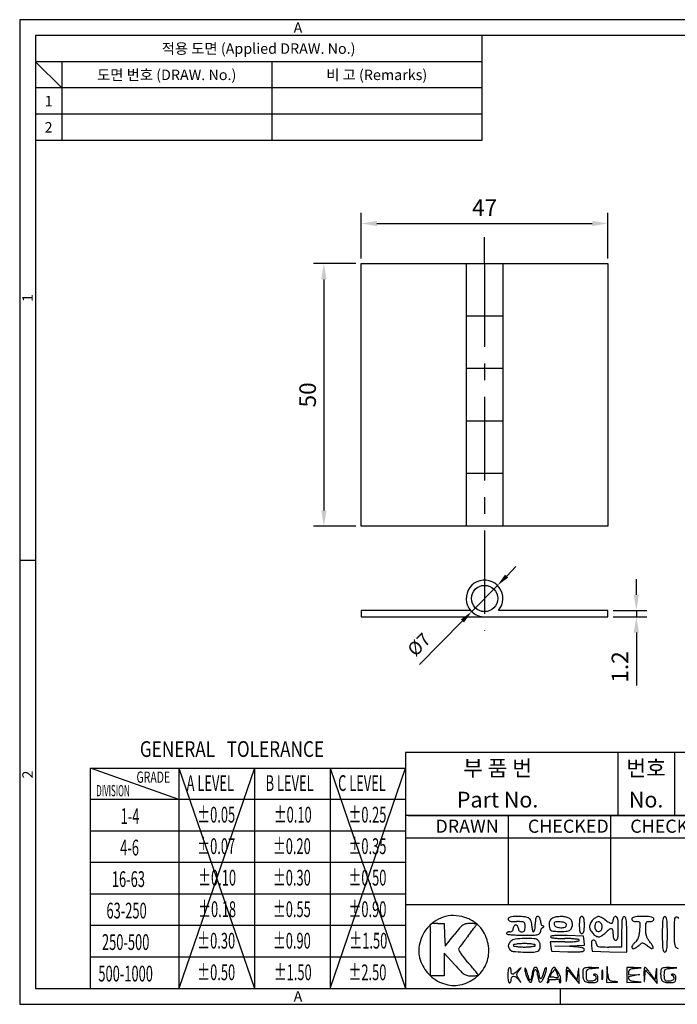
# Model space of a CAD drawing. Units: millimetres. Extents: x 0 to 254, y 0 to 188.
# Drawn here: x 0 to 125, y 0 to 188 of the extents above; entities that cross this region are included whole.
import ezdxf
from ezdxf.enums import TextEntityAlignment as Align

# ---------------------------------------------------------------- set-up
doc = ezdxf.new("R2010")
doc.units = ezdxf.units.MM
doc.header["$LTSCALE"] = 0.5
doc.linetypes.add('AUSGEZOGEN', pattern=[0])
doc.linetypes.add('CENTER', pattern=[50.8, 31.75, -6.35, 6.35, -6.35])
doc.styles.get("Standard").update_dxf_attribs({"font": 'BareunDotum1.ttf', "width": 0.8})
doc.styles.add('style1', font='gulim.ttc')
doc.styles.add('TXT', font='simplex.shx', dxfattribs={"bigfont": 'whgtxt.shx'})
doc.dimstyles.new('ISO-25', dxfattribs={"dimtxt": 2.5, "dimasz": 2.5, "dimexe": 1, "dimexo": 1, "dimgap": 0.8, "dimtad": 1, "dimdsep": 46, "dimtxsty": 'Standard', "dimcen": 2.5, "dimclrd": 6, "dimclre": 6, "dimazin": 2, "dimtfac": 1, "dimtmove": 0, "dimatfit": 3, "dimfxl": 1, "dimarcsym": 0})

# ---------------------------------------------------------------- blocks, each defined once
blk = doc.blocks.new('*D5')
at = {"color": 6, "lineweight": -2}
for p, q in [((65.04, 142.05), (65.04, 150.69)), ((112.04, 142.05), (112.04, 150.69)), ((68.04, 148.69), (109.04, 148.69))]:
    blk.add_line(p, q, dxfattribs=at)
at = {"color": 6}
for points in [[(68.04, 149.19), (68.04, 148.19), (65.04, 148.69)], [(109.04, 148.19), (109.04, 149.19), (112.04, 148.69)]]:
    blk.add_solid(points, dxfattribs=at)
at = {"layer": 'Defpoints', "color": 0}
for p in [(112.04, 148.69), (65.04, 141.05), (112.04, 141.05)]:
    blk.add_point(p, dxfattribs=at)
at = {"color": 7, "insert": (88.54, 151.31), "char_height": 3.15, "attachment_point": 5}
blk.add_mtext('47', dxfattribs=at)
blk = doc.blocks.new('*D6')
at = {"color": 6, "lineweight": -2}
for p, q in [((64.04, 141.05), (55.93, 141.05)), ((57.93, 138.05), (57.93, 94.05)), ((64.04, 91.05), (55.93, 91.05))]:
    blk.add_line(p, q, dxfattribs=at)
at = {"color": 6}
for points in [[(58.43, 138.05), (57.43, 138.05), (57.93, 141.05)], [(57.43, 94.05), (58.43, 94.05), (57.93, 91.05)]]:
    blk.add_solid(points, dxfattribs=at)
at = {"layer": 'Defpoints', "color": 0}
for p in [(65.04, 141.05), (57.93, 91.05), (65.04, 91.05)]:
    blk.add_point(p, dxfattribs=at)
at = {"color": 7, "insert": (55.25, 116.05), "char_height": 3.15, "attachment_point": 5, "rotation": 90}
blk.add_mtext('50', dxfattribs=at)
blk = doc.blocks.new('*D7')
at = {"color": 6, "lineweight": -2}
for p, q in [((117.44, 77.98), (117.44, 80.98)), ((113.04, 74.98), (119.44, 74.98)), ((113.04, 73.78), (119.44, 73.78)), ((117.44, 74.98), (117.44, 73.78)), ((117.44, 70.78), (117.44, 60.71))]:
    blk.add_line(p, q, dxfattribs=at)
at = {"color": 6}
for points in [[(116.94, 77.98), (117.94, 77.98), (117.44, 74.98)], [(117.94, 70.78), (116.94, 70.78), (117.44, 73.78)]]:
    blk.add_solid(points, dxfattribs=at)
at = {"layer": 'Defpoints', "color": 0}
for p in [(112.04, 74.98), (112.04, 73.78), (117.44, 73.78)]:
    blk.add_point(p, dxfattribs=at)
at = {"color": 7, "insert": (114.72, 64.24), "char_height": 3.15, "attachment_point": 5, "rotation": 90}
blk.add_mtext('1.2', dxfattribs=at)
blk = doc.blocks.new('*D9')
at = {"color": 6, "lineweight": -2}
for p, q in [((92.75, 81.55), (94.5, 83.34)), ((90.99, 79.77), (86.08, 74.78)), ((84.33, 73), (76.17, 64.72))]:
    blk.add_line(p, q, dxfattribs=at)
at = {"color": 6}
for points in [[(92.45, 81.85), (93.04, 81.26), (90.99, 79.77)], [(84.62, 72.71), (84.03, 73.3), (86.08, 74.78)]]:
    blk.add_solid(points, dxfattribs=at)
at = {"layer": 'Defpoints', "color": 0}
for p in [(90.99, 79.77), (86.08, 74.78)]:
    blk.add_point(p, dxfattribs=at)
at = {"color": 0, "insert": (76.27, 68.29), "char_height": 2.5, "attachment_point": 5, "rotation": 45.4473}
blk.add_mtext('%%c7', dxfattribs=at)

msp = doc.modelspace()

# ---------------------------------------------------------------- linework, layer by layer
at = {"color": 3}
for p, q in [((0, 187.5), (0, 0)), ((254.5, 187.5), (0, 187.5)), ((3, 184.5), (3, 3)), ((251.5, 184.5), (3, 184.5)), ((88, 184.5), (88, 164.5)), ((88, 179.5), (3, 179.5)), ((8, 174.5), (3, 179.5)), ((8, 179.5), (8, 164.5)), ((88, 174.5), (3, 174.5)), ((88, 164.5), (3, 164.5)), ((3, 84.5), (0, 84.5)), ((251.5, 47.975), (73.5, 47.975)), ((251.5, 35.975), (73.5, 35.975)), ((3, 3), (251.5, 3)), ((103, 0), (103, 3)), ((0, 0), (254.5, 0))]:
    msp.add_line(p, q, dxfattribs=at)
at = {"color": 5}
for p, q in [((48, 179.5), (48, 164.5)), ((88, 169.5), (3, 169.5)), ((251.5, 47.975), (73.5, 47.975)), ((113.9, 47.975), (113.9, 35.975)), ((124.7, 47.975), (124.7, 35.975)), ((30.3, 39), (13.5, 45)), ((44.7, 45), (30.3, 3)), ((30.3, 45), (44.7, 3)), ((44.7, 45), (44.7, 3)), ((59.1, 45), (59.1, 3)), ((59.1, 45), (73.5, 3)), ((59.1, 3), (73.5, 45)), ((93.005, 35.975), (93.005, 18.975)), ((112.505, 35.975), (112.505, 18.975)), ((73.5, 33), (13.5, 33)), ((73.505, 31.725), (151.505, 31.725)), ((73.5, 27), (13.5, 27)), ((73.5, 21), (13.5, 21)), ((73.5, 18.975), (251.5, 18.975)), ((73.5, 15), (13.5, 15)), ((73.5, 9), (13.5, 9))]:
    msp.add_line(p, q, dxfattribs=at)
at = {"color": 1, "linetype": 'CENTER'}
for q in [(88.537, 146.071), (88.537, 71.15)]:
    msp.add_line((88.537, 141.051), q, dxfattribs=at)
at = {"color": 7}
for p, q in [((65.037, 141.051), (112.037, 141.051)), ((65.037, 91.051), (65.037, 141.051)), ((85.037, 141.051), (85.037, 91.051)), ((92.037, 141.051), (92.037, 91.051)), ((112.037, 141.051), (112.037, 91.051)), ((92.037, 131.051), (85.037, 131.051)), ((92.037, 121.051), (85.037, 121.051)), ((92.037, 111.051), (85.037, 111.051)), ((92.037, 101.051), (85.037, 101.051)), ((112.037, 91.051), (65.037, 91.051)), ((85.899, 74.979), (65.037, 74.979)), ((65.037, 74.979), (65.037, 73.779)), ((65.037, 73.779), (88.537, 73.779)), ((88.537, 73.779), (112.037, 73.779)), ((112.037, 74.979), (91.175, 74.979)), ((112.037, 73.779), (112.037, 74.979))]:
    msp.add_line(p, q, dxfattribs=at)
at = {"color": 3, "linetype": 'AUSGEZOGEN'}
for p, q in [((73.5, 47.975), (73.5, 3)), ((13.5, 45), (73.5, 45)), ((13.5, 3), (13.5, 45)), ((30.3, 45), (30.3, 3)), ((73.5, 45), (73.5, 3)), ((73.5, 39), (13.5, 39)), ((73.5, 39), (13.5, 39)), ((74, 35.975), (251.5, 35.975))]:
    msp.add_line(p, q, dxfattribs=at)
at = {"linetype": 'ByBlock'}
for p, q in [((78.142, 14.928), (78.186, 15.202)), ((78.549, 15.394), (78.186, 15.202)), ((97.636, 5.976), (97.877, 6.639)), ((97.805, 5.879), (98.033, 6.501)), ((98.316, 6.642), (98.545, 6.108)), ((98.509, 6.927), (98.748, 6.258)), ((98.798, 6.045), (98.977, 4.964)), ((100.649, 4.873), (101.085, 5.927)), ((101.042, 5.167), (101.219, 5.821)), ((115.932, 5.588), (118.12, 5.699)), ((118.12, 5.699), (115.941, 5.263)), ((97.388, 4.682), (97.573, 5.561)), ((97.504, 4.31), (97.697, 5.232)), ((98.633, 5.538), (98.838, 4.613)), ((100.649, 4.873), (100.487, 4.1)), ((100.487, 4.1), (100.513, 4.225)), ((100.487, 4.1), (100.751, 4.2)), ((100.751, 4.2), (100.886, 4.732)), ((102.572, 5.336), (102.585, 5.27)), ((102.663, 4.856), (102.809, 4.088)), ((102.809, 4.088), (103.049, 4.148)), ((103.087, 4.396), (103.027, 4.97)), ((103.049, 4.148), (103.087, 4.396))]:
    msp.add_line(p, q, dxfattribs=at)
for p, q in [((79.618, 15.405), (80.812, 15.395)), ((80.812, 15.395), (80.908, 13.229)), ((80.908, 13.229), (81.003, 11.064)), ((81.003, 11.064), (82.724, 13.229)), ((114.642, 13.812), (114.642, 10.91)), ((115.61, 9.92), (115.61, 13.317)), ((103.816, 11.877), (101.053, 11.877)), ((101.053, 11.877), (101.155, 10.99)), ((107.385, 13.006), (104.24, 13.098)), ((107.487, 12.119), (107.385, 13.006)), ((107.589, 11.232), (107.487, 12.119)), ((78.262, 5.396), (78.262, 10.253)), ((80.854, 9.751), (80.848, 7.574)), ((82.811, 7.574), (80.854, 9.751)), ((101.155, 10.99), (101.257, 10.103)), ((101.257, 10.103), (104.402, 10.011)), ((101.902, 11.1), (104.746, 11.166)), ((104.724, 10.992), (101.902, 11.1)), ((104.746, 11.166), (107.589, 11.232)), ((108.897, 11.152), (108.998, 10.103)), ((108.998, 10.103), (112.304, 10.011)), ((114.642, 10.91), (112.223, 10.91)), ((112.304, 10.011), (115.61, 9.92)), ((80.848, 7.574), (80.842, 5.396)), ((97.805, 5.879), (97.805, 5.879)), ((97.896, 6.583), (97.896, 6.583)), ((98.545, 6.108), (98.545, 6.108)), ((98.798, 6.045), (98.798, 6.045)), ((101.116, 5.826), (101.116, 5.826)), ((104.238, 5.253), (104.368, 6.53)), ((104.368, 6.53), (105.461, 5.253)), ((106.095, 4.659), (105.289, 5.847)), ((106.291, 5.93), (106.095, 4.659)), ((110.288, 6.931), (108.971, 6.985)), ((109.078, 6.804), (110.288, 6.931)), ((111.796, 5.669), (111.739, 4.137)), ((111.852, 7.201), (111.796, 5.669)), ((111.974, 5.849), (111.852, 7.201)), ((116.98, 6.985), (115.61, 7.039)), ((115.61, 7.039), (115.61, 5.588)), ((118.351, 6.931), (116.98, 6.985)), ((117.142, 6.804), (118.351, 6.931)), ((119.074, 5.253), (119.205, 6.53)), ((119.205, 6.53), (120.298, 5.253)), ((120.931, 4.659), (120.125, 5.847)), ((121.128, 5.93), (120.931, 4.659)), ((125.124, 6.931), (123.807, 6.985)), ((123.915, 6.804), (125.124, 6.931)), ((79.552, 5.396), (78.262, 5.396)), ((80.842, 5.396), (79.552, 5.396)), ((97.548, 4.451), (97.548, 4.451)), ((97.548, 4.451), (97.548, 4.451)), ((97.697, 5.232), (97.697, 5.232)), ((100.886, 4.732), (100.886, 4.732)), ((105.461, 5.253), (106.555, 3.975)), ((106.555, 3.975), (106.521, 5.588)), ((111.739, 4.137), (112.949, 4.188)), ((115.61, 5.588), (115.61, 4.137)), ((115.61, 4.137), (116.98, 4.191)), ((116.98, 4.191), (118.351, 4.245)), ((118.351, 4.245), (117.142, 4.372)), ((120.298, 5.253), (121.391, 3.975)), ((121.391, 3.975), (121.357, 5.588))]:
    msp.add_line(p, q)
msp.add_lwpolyline([(92.958, 5.53, 0.020945), (92.981, 4.973, 0.033738), (93.052, 4.505, 0.036969), (93.155, 4.164, 0.31052), (93.28, 4.078, 0.191087), (93.403, 4.127, 0.088204), (93.508, 4.268, 0.068025), (93.579, 4.477, 0.048028), (93.603, 4.723, -0.144702), (93.736, 5.176, -0.269248), (94.066, 5.343, -0.158054), (94.541, 5.159, -0.060364), (95.039, 4.643, 0.000584), (95.414, 4.148, 0.690921), (95.431, 4.153, 0.151445), (95.42, 4.202, 0.000367), (95.053, 4.831, -0.019436), (94.753, 5.396, -0.121585), (94.685, 5.714, -0.139114), (94.779, 6.005, -0.028275), (95.107, 6.444, 0.000935), (95.505, 6.918, 0.677092), (95.493, 6.939, 0.152425), (95.437, 6.914, 0.000531), (94.87, 6.417, -0.015287), (94.196, 5.859, -0.150333), (93.855, 5.731, -0.357887), (93.664, 5.868, -0.064995), (93.603, 6.336, 0.048028), (93.579, 6.583, 0.068025), (93.508, 6.792, 0.088204), (93.403, 6.932, 0.191087), (93.28, 6.981, 0.31052), (93.155, 6.895, 0.036969), (93.052, 6.555, 0.033738), (92.981, 6.086, 0.020945)], format="xyb", close=True)
at = {"color": 7}
msp.add_circle((88.537, 77.279), 2.5, dxfattribs=at)
msp.add_arc((88.537, 77.279), 3.5, 318.91767, 270, dxfattribs=at)
for centre, radius, start, end in [((82.485, 11.565), 5.339, 88.77152, 110.28523), ((82.438, 9.378), 7.527, 72.13896, 88.77154), ((82.623, 10.243), 6.588, 124.0017, 139.83365), ((79.233, -0.045), 15.454, 88.57376, 92.53722), ((83.399, 9.091), 7.977, 110.28519, 124.00167), ((86.368, 12.321), 3.392, 125.97497, 139.6154), ((85.237, 13.879), 1.466, 101.94256, 125.97492), ((82.439, 9.381), 7.524, 55.50313, 72.1389), ((85.708, 11.654), 3.741, 90.00005, 101.94251), ((85.708, 7.105), 8.29, 86.65327, 90.00002), ((85.942, 11.106), 4.282, 81.16706, 86.65335), ((36.711, 50.133), 61.249, 324.39945, 325.07439), ((86.013, 11.564), 3.818, 76.42159, 81.16707), ((83.681, 11.189), 5.33, 33.96296, 55.50302), ((86.891, 15.199), 0.0793, 0.00006, 76.42154), ((86.741, 15.199), 0.229, 325.07453, 0.00004), ((93.339, 16.231), 0.307, 130.83792, 180.00001), ((93.353, 16.231), 0.321, 179.99994, 225.30489), ((93.558, 16.438), 0.611, 225.30494, 253.30074), ((93.602, 15.927), 0.709, 104.50009, 130.83791), ((93.966, 17.799), 2.032, 253.30075, 266.77607), ((94.078, 14.09), 2.607, 92.56044, 104.50015), ((94.645, 29.859), 14.111, 266.77604, 269.99998), ((94.903, -4.37), 21.086, 89.99995, 92.5605), ((94.556, 14.604), 0.518, 119.80221, 143.13008), ((94.484, 14.729), 0.374, 90.00003, 119.80233), ((94.484, 14.729), 0.374, 60.19767, 89.99997), ((94.645, -10.8), 26.548, 87.772, 90.00004), ((94.412, 14.604), 0.518, 36.86992, 60.19779), ((94.903, 4.416), 12.3, 83.57972, 89.99998), ((95.647, 14.96), 0.769, 59.03621, 87.77206), ((95.859, 15.312), 0.358, 8.86494, 59.03625), ((92.45, 14.78), 3.808, 359.99998, 8.86494), ((96.095, 15.011), 1.638, 55.19605, 83.57967), ((96.463, 15.539), 0.994, 15.66739, 55.19601), ((94.101, 14.877), 3.447, 359.99995, 15.66744), ((91.544, 15.264), 6.649, 355.20042, 359.99996), ((108.718, 15.264), 10.525, 176.18031, 179.99998), ((99.926, 15.851), 1.714, 161.56511, 176.18021), ((98.832, 16.215), 0.561, 132.73103, 161.56501), ((98.677, 16.384), 0.331, 89.99999, 132.73117), ((98.677, 16.337), 0.378, 58.39554, 89.99993), ((98.625, 16.254), 0.476, 31.82748, 58.39551), ((98.389, 16.107), 0.754, 11.51583, 31.82746), ((97.549, 15.936), 1.611, 0.00002, 11.51593), ((100.805, 15.936), 1.645, 180.00005, 190.93959), ((100.67, 15.91), 1.507, 190.93961, 202.61989), ((100.367, 15.784), 1.179, 202.61986, 215.64131), ((99.731, 15.328), 0.397, 215.64128, 244.98311), ((103.347, 15.212), 2.538, 176.49459, 186.49231), ((102.259, 15.279), 1.447, 161.26881, 176.49461), ((101.988, 15.371), 1.161, 144.03558, 161.26877), ((101.944, 15.403), 1.107, 126.17487, 144.03553), ((102.299, 14.918), 1.708, 101.83802, 126.17499), ((102.559, 15.351), 0.774, 168.73944, 190.90064), ((102.378, 15.316), 0.59, 190.90073, 248.92681), ((102.02, 15.458), 0.225, 113.28006, 168.73945), ((102.223, 14.985), 0.74, 88.52215, 113.28007), ((103.046, 11.353), 5.349, 91.44644, 101.83804), ((101.93, 3.62), 12.109, 85.29827, 88.5222), ((103.05, 11.185), 5.518, 81.10653, 91.44644), ((102.46, 10.063), 5.644, 79.62697, 85.29832), ((103.2, 14.107), 1.533, 64.67248, 79.62696), ((103.57, 14.888), 0.669, 40.4181, 64.67257), ((103.734, 15.103), 0.426, 287.92654, 359.99998), ((103.532, 14.265), 2.4, 61.84499, 81.10658), ((103.822, 15.103), 0.338, 0.00001, 40.41797), ((104.182, 15.48), 1.023, 28.32964, 61.84505), ((103.68, 15.209), 1.593, 4.27368, 28.32961), ((103.624, 15.205), 1.65, 340.68631, 4.27362), ((120.69, 15.103), 14.111, 176.77604, 179.99998), ((120.69, 15.103), 14.111, 180.00002, 183.22396), ((108.63, 15.782), 2.032, 163.30075, 176.77607), ((107.269, 16.19), 0.611, 135.30494, 163.30074), ((107.063, 16.394), 0.321, 89.99994, 135.30489), ((107.063, 16.394), 0.321, 44.69511, 90.00006), ((106.856, 16.19), 0.611, 16.69926, 44.69506), ((105.495, 15.782), 2.032, 3.22393, 16.69925), ((93.435, 15.103), 14.111, 0.00002, 3.22396), ((93.435, 15.103), 14.111, 356.77604, 359.99998), ((109.473, 14.78), 0.959, 162.17006, 179.99997), ((110.933, 14.31), 2.493, 153.43491, 162.17012), ((111.197, 14.178), 2.788, 145.04121, 153.43495), ((110.711, 14.518), 2.195, 135.00006, 145.04125), ((111.3, 13.93), 3.027, 127.94013, 134.99994), ((111.246, 13.998), 2.94, 120.72421, 127.94018), ((110.978, 14.762), 1.468, 159.00642, 180.76523), ((110.254, 15.04), 0.692, 117.82147, 159.00643), ((110.985, 14.437), 2.43, 113.12196, 120.72416), ((110.188, 15.164), 0.552, 69.04591, 117.82146), ((110.244, 16.172), 0.543, 90.00006, 113.12195), ((110.244, 16.1), 0.616, 68.72847, 90), ((110.106, 14.949), 0.782, 29.90201, 69.04592), ((109.184, 13.375), 3.539, 62.89632, 68.72846), ((109.812, 14.78), 1.121, 0.00003, 29.90192), ((108.876, 12.774), 4.215, 57.21126, 62.89636), ((108.714, 12.522), 4.514, 51.81139, 57.21132), ((114.914, 20.405), 5.515, 231.81134, 236.17652), ((114.404, 19.643), 4.598, 236.17651, 241.17924), ((114.074, 19.043), 3.913, 241.17919, 246.12969), ((112.677, 15.887), 0.462, 246.12967, 269.99995), ((112.677, 15.633), 0.208, 269.9999, 310.24391), ((112.493, 15.851), 0.494, 310.24397, 331.35962), ((112.248, 15.985), 0.772, 331.35946, 347.94508), ((111.848, 16.07), 1.182, 347.94508, 359.99999), ((113.901, 16.07), 0.871, 163.4556, 179.99995), ((113.7, 16.13), 0.662, 143.13017, 163.45568), ((113.585, 16.216), 0.518, 119.80221, 143.13008), ((113.513, 16.342), 0.374, 90.00003, 119.80233), ((113.513, 16.423), 0.292, 35.70337, 89.99998), ((113.023, 16.071), 0.896, 12.09482, 35.70345), ((110.363, 15.501), 3.616, 1.93758, 12.09474), ((79.532, 14.458), 34.465, 359.99997, 1.93766), ((179.341, 13.812), 64.699, 178.63723, 179.99994), ((120.346, 15.216), 5.687, 170.53773, 178.63713), ((116.043, 15.933), 1.325, 151.21563, 170.53775), ((115.126, 16.437), 0.278, 90.00001, 151.21557), ((115.126, 16.442), 0.273, 24.63823, 90.00004), ((113.768, 15.819), 1.767, 8.10346, 24.63824), ((107.989, 14.996), 7.604, 1.1046, 8.10351), ((20.914, 13.317), 94.695, 359.99998, 1.10463), ((116.875, 16.231), 0.298, 127.74746, 179.99998), ((116.953, 16.231), 0.376, 180, 212.6421), ((117.032, 16.282), 0.469, 212.64206, 240.2761), ((117.19, 15.825), 0.812, 102.99464, 127.74758), ((117.205, 16.586), 0.819, 240.27605, 260.16217), ((117.721, 13.523), 3.174, 92.15889, 102.99461), ((117.425, 17.85), 2.103, 260.16212, 269.99995), ((117.425, 13.228), 2.52, 78.52181, 90), ((118.674, -11.748), 28.463, 90.00005, 92.15889), ((117.868, 15.413), 0.29, 22.31668, 78.52184), ((83.58, 17.393), 34.69, 354.5115, 356.29382), ((117.361, 15.205), 0.839, 356.29385, 22.31678), ((118.674, -11.748), 28.463, 87.84111, 89.99995), ((135.267, 14.321), 16.109, 176.9876, 180.00003), ((119.99, 15.125), 0.812, 150.52521, 176.98764), ((119.592, 15.35), 0.354, 103.2773, 150.5252), ((119.964, 13.775), 1.972, 90.00001, 103.2773), ((119.626, 13.523), 3.174, 77.00539, 87.84111), ((119.964, 17.544), 1.796, 269.99995, 280.80023), ((120.154, 16.545), 0.779, 280.80022, 300.96381), ((120.157, 15.825), 0.812, 52.25242, 77.00536), ((120.312, 16.282), 0.473, 300.96381, 327.99233), ((120.472, 16.231), 0.298, 0.00002, 52.25254), ((120.393, 16.231), 0.377, 327.99235, 0.00003), ((216.33, 13.329), 93.947, 178.89055, 180.00001), ((129.956, 15.001), 7.557, 171.86989, 178.89055), ((124.213, 15.822), 1.756, 155.27676, 171.8699), ((122.867, 16.442), 0.273, 90, 155.27675), ((122.867, 16.442), 0.273, 24.72325, 90), ((121.52, 15.822), 1.756, 8.1301, 24.72324), ((115.777, 15.001), 7.557, 1.10945, 8.13011), ((29.404, 13.329), 93.947, 359.99999, 1.10945), ((228.153, 13.466), 103.509, 178.55482, 179.72502), ((125.309, 16.06), 0.632, 134.99995, 178.55495), ((125.142, 16.228), 0.395, 75.3156, 135.00004), ((125.125, 16.165), 0.46, 21.99907, 75.31562), ((82.514, 10.334), 6.446, 139.83369, 155.85699), ((91.311, 15.292), 13.174, 181.58266, 187.02185), ((-149.878, 10.253), 228.14, 0.00002, 0.86106), ((121.938, -17.935), 50.089, 139.6153, 141.52481), ((42.669, 46.653), 54.387, 321.80282, 322.83231), ((61.281, 32.543), 31.031, 322.83232, 324.39945), ((81.987, 10.048), 7.373, 8.16918, 33.96291), ((92.89, 13.49), 0.18, 136.72766, 179.99992), ((92.849, 13.49), 0.139, 179.99997, 261.4361), ((93.123, 13.27), 0.501, 116.5651, 136.72779), ((95.145, 28.733), 15.554, 261.43605, 264.28946), ((93.263, 12.99), 0.814, 100.99883, 116.56503), ((93.355, 12.519), 1.294, 90, 100.99876), ((93.355, 14.802), 0.99, 270.00002, 286.53069), ((95.108, 28.368), 15.187, 264.28941, 268.15399), ((93.5, 14.312), 0.478, 286.53069, 315.00006), ((93.5, 14.312), 0.478, 314.99994, 343.46931), ((93.01, 14.458), 0.99, 343.46931, 359.99998), ((94.872, 14.458), 0.871, 163.4556, 179.99995), ((94.671, 14.517), 0.662, 143.13017, 163.45568), ((95.935, 54.033), 40.865, 268.15398, 270.00001), ((94.297, 14.517), 0.662, 16.54432, 36.86983), ((94.096, 14.458), 0.871, 0.00005, 16.5444), ((95.957, 14.458), 0.99, 180.00002, 196.53069), ((95.467, 14.312), 0.478, 196.53069, 225.00006), ((95.467, 14.312), 0.478, 224.99994, 253.46931), ((95.613, 14.802), 0.99, 253.46931, 269.99998), ((95.613, 14.8), 0.988, 269.99996, 288.57071), ((95.806, 14.226), 0.382, 288.57074, 326.30994), ((95.935, 134.167), 121, 269.99995, 270.92012), ((95.581, 14.376), 0.652, 326.30993, 352.96547), ((92.305, 14.78), 3.953, 352.96557, 359.99997), ((101.11, 14.877), 3.562, 180.00007, 186.57444), ((99.518, 14.693), 1.959, 186.57447, 196.85834), ((98.761, 14.464), 1.168, 196.85843, 209.73253), ((97.87, 13.956), 0.143, 209.73262, 270), ((97.87, 13.947), 0.134, 269.99988, 339.00234), ((97.806, 17.717), 4.535, 270.92009, 280.85011), ((95.749, 14.761), 2.406, 339.00239, 347.47121), ((94.664, 15.002), 3.518, 347.47119, 355.20043), ((98.526, 13.958), 0.707, 280.8501, 314.32288), ((98.694, 13.786), 0.466, 314.32282, 0.00004), ((100.221, 13.786), 1.06, 166.3362, 179.99993), ((100.303, 13.766), 1.144, 153.43491, 166.33619), ((100.153, 13.84), 0.977, 139.54946, 153.43493), ((99.757, 14.178), 0.456, 115.01699, 139.5495), ((98.755, 13.235), 1.912, 58.30876, 64.98321), ((98.755, 16.325), 1.912, 295.01679, 301.69124), ((99.709, 14.78), 0.0968, 0.00003, 58.30871), ((99.709, 14.78), 0.0968, 301.69129, 359.99997), ((103.746, 15.258), 2.938, 186.49233, 197.64748), ((101.404, 14.513), 0.481, 197.64748, 240.12189), ((101.696, 15.02), 1.066, 240.12191, 264.27576), ((104.081, 38.82), 24.986, 264.27569, 266.72488), ((103.152, 17.326), 2.744, 248.92683, 267.53287), ((103.159, 22.702), 8.841, 266.72487, 271.34023), ((103.136, 16.95), 2.368, 267.53285, 287.92657), ((103.221, 20.057), 6.196, 271.3402, 277.36473), ((103.401, 18.665), 4.791, 277.36468, 283.77371), ((104.37, 14.713), 0.722, 283.77357, 309.69017), ((104.099, 15.038), 1.146, 309.69013, 340.68629), ((108.63, 14.423), 2.032, 183.22393, 196.69925), ((107.269, 14.015), 0.611, 196.69926, 224.69506), ((107.063, 13.811), 0.321, 224.69511, 270.00006), ((107.063, 13.811), 0.321, 269.99994, 315.30489), ((106.856, 14.015), 0.611, 315.30494, 343.30074), ((105.495, 14.423), 2.032, 343.30075, 356.77607), ((109.749, 14.78), 1.235, 179.99999, 209.06425), ((111.634, 15.827), 3.391, 209.06416, 222.74547), ((111.572, 15.771), 3.308, 222.74545, 236.5318), ((110.584, 14.756), 1.074, 180.76528, 208.26334), ((110.308, 14.608), 0.761, 208.26335, 242.07794), ((110.248, 14.495), 0.632, 242.07796, 280.90064), ((110.251, 14.478), 0.615, 280.90071, 305.0362), ((110.228, 14.511), 0.655, 305.03607, 328.04385), ((110.046, 14.624), 0.87, 328.0439, 347.58218), ((108.9, 16.305), 3.789, 301.71511, 308.57275), ((109.339, 14.78), 1.594, 347.5822, 0.00001), ((108.687, 16.572), 4.131, 308.57266, 315.00002), ((118.632, 6.627), 9.934, 129.36714, 135.00001), ((112.625, 13.948), 0.464, 77.22125, 129.36718), ((112.658, 14.095), 0.314, 8.64609, 77.22125), ((107.621, 13.329), 5.409, 0.00006, 8.64602), ((118.109, 13.329), 5.08, 179.99995, 185.84538), ((110.363, 13.414), 3.616, 347.90526, 358.06242), ((79.532, 14.458), 34.465, 358.06234, 0.00003), ((114.524, 13.92), 3.534, 339.18361, 349.47526), ((108.949, 14.955), 9.204, 349.47523, 354.51141), ((125.119, 14.321), 5.962, 180.00001, 187.08844), ((122.099, 13.945), 2.918, 187.08844, 199.18608), ((216.33, 13.329), 93.947, 179.99999, 181.10945), ((29.404, 13.329), 93.947, 358.89055, 0.00001), ((185.175, 13.672), 60.53, 179.72497, 181.65189), ((83.32, 9.973), 7.329, 155.857, 170.41047), ((148.567, -36.842), 80.468, 143.07425, 143.62268), ((143.109, -32.74), 73.64, 142.359, 143.07428), ((166.353, -50.667), 102.994, 141.80281, 142.35903), ((94.012, 11.074), 0.96, 148.90364, 175.93668), ((95.192, 10.363), 2.338, 134.99994, 148.90367), ((94.496, 11.059), 1.353, 96.83409, 135.00002), ((94.133, 11.232), 0.133, 103.79122, 180.00001), ((95.492, 5.698), 5.832, 98.74616, 103.79127), ((96.603, -6.525), 19.062, 91.31115, 96.83408), ((95.665, 4.571), 6.971, 93.17783, 98.74611), ((96.097, -3.203), 14.758, 89.99996, 93.17784), ((96.097, -3.203), 14.758, 86.82216, 90.00004), ((96.612, -6.9), 19.438, 85.89886, 91.31116), ((96.528, 4.571), 6.971, 81.25389, 86.82217), ((96.701, 5.698), 5.832, 76.20873, 81.25384), ((97.915, 11.277), 1.214, 44.99999, 85.8989), ((98.06, 11.232), 0.133, 359.99999, 76.20878), ((97.931, 11.292), 1.192, 17.21527, 44.99995), ((97.387, 11.124), 1.761, 356.4723, 17.21522), ((101.243, 12.857), 0.147, 98.44842, 179.99996), ((101.242, 12.857), 0.146, 180.00003, 258.68405), ((102.843, 20.856), 8.305, 258.68412, 263.04953), ((102.668, 3.261), 9.848, 94.39875, 98.44845), ((103.096, 22.936), 10.399, 263.04948, 267.82932), ((102.899, 0.255), 12.863, 90.03556, 94.39868), ((103.837, 42.485), 29.962, 267.82926, 270.00002), ((102.919, -31.906), 45.024, 88.31855, 90.03555), ((103.816, 40.423), 28.546, 270.00005, 272.23291), ((103.837, -15.507), 28.03, 87.74532, 89.99995), ((104.483, 23.313), 11.423, 272.23289, 276.65833), ((104.497, 1.248), 11.262, 83.2901, 87.74532), ((104.563, 22.624), 10.729, 276.6583, 280.21493), ((104.582, 1.969), 10.535, 79.69529, 83.29019), ((106.442, 12.2), 0.137, 0.00001, 79.69524), ((106.442, 12.2), 0.137, 280.21509, 0.00005), ((109.733, 11.659), 0.861, 158.96251, 180.00953), ((114.164, 11.659), 5.291, 180.00959, 185.50733), ((109.246, 11.846), 0.339, 121.0059, 158.96251), ((109.3, 11.756), 0.444, 90.00002, 121.00586), ((109.3, 11.772), 0.428, 62.51148, 90.00004), ((109.267, 11.709), 0.499, 38.01394, 62.51156), ((109.168, 11.631), 0.625, 16.47373, 38.01403), ((110.303, 13.85), 1.005, 236.53189, 269.99996), ((108.91, 11.555), 0.894, 0.00005, 16.47372), ((110.421, 11.555), 0.617, 180.00003, 214.17173), ((110.303, 13.437), 0.592, 269.99994, 294.53268), ((109.258, 15.724), 3.106, 294.53263, 301.71517), ((114.223, 12.931), 1.173, 185.8453, 203.19858), ((113.593, 12.661), 0.488, 203.19859, 232.68018), ((113.513, 12.556), 0.356, 232.68017, 269.99996), ((113.513, 12.492), 0.292, 270.00002, 324.29663), ((113.023, 12.845), 0.896, 324.29655, 347.90518), ((117.796, 10.627), 1.247, 140.31225, 162.38036), ((119.184, 9.475), 3.051, 128.99883, 140.3122), ((116.25, 13.098), 1.611, 308.99887, 326.07367), ((115.685, 13.478), 2.292, 326.07364, 339.18373), ((122.04, 6.077), 6.582, 123.74736, 128.99886), ((118.649, 11.154), 0.477, 87.98971, 123.74744), ((118.645, 11.048), 0.582, 57.07897, 87.98963), ((112.772, 1.977), 11.389, 53.52328, 57.079), ((121.929, 13.886), 2.738, 199.18609, 211.74534), ((123.627, 14.937), 4.735, 211.74536, 220.07868), ((112.45, 5.532), 9.873, 34.24366, 40.07877), ((129.956, 11.656), 7.557, 181.10945, 188.13011), ((115.777, 11.656), 7.557, 351.86989, 358.89055), ((127.188, 12), 2.518, 181.6519, 200.9936), ((81.875, 10.217), 5.864, 170.41055, 201.17582), ((83.874, 10.476), 0.303, 149.80259, 206.84701), ((89.086, 13.114), 6.144, 206.84707, 213.24924), ((86.061, 9.203), 2.833, 143.62266, 149.80246), ((91.895, 14.956), 9.503, 213.24928, 219.02393), ((82.924, 10.183), 6.427, 339.57933, 8.16921), ((93.866, 11.085), 0.813, 175.93667, 205.86942), ((94.466, 11.375), 1.479, 205.86943, 224.99994), ((94.073, 10.983), 0.924, 225.00006, 265.18674), ((97.263, 48.868), 38.943, 265.1868, 267.90593), ((94.133, 11.232), 0.133, 179.99999, 256.20878), ((95.492, 16.767), 5.832, 256.20873, 261.25384), ((95.665, 17.893), 6.971, 261.25389, 266.82217), ((96.097, 25.668), 14.758, 266.82216, 270.00004), ((96.881, 38.426), 28.495, 267.90595, 271.58632), ((96.097, 25.668), 14.758, 269.99996, 273.17784), ((96.528, 17.893), 6.971, 273.17783, 278.74611), ((96.701, 16.767), 5.832, 278.74616, 283.79127), ((97.588, 12.906), 2.965, 271.58635, 290.99358), ((98.06, 11.232), 0.133, 283.79122, 0.00001), ((98.421, 10.735), 0.639, 290.99367, 333.65271), ((97.67, 11.107), 1.478, 333.65277, 356.47222), ((106.896, 94.979), 85.004, 268.3185, 269.46785), ((102.645, -43.584), 54.616, 86.28557, 87.81856), ((106.166, 16.387), 6.409, 269.46782, 277.08055), ((105.817, 5.264), 5.665, 78.18362, 86.28553), ((106.787, 11.389), 1.373, 277.08058, 296.31122), ((106.675, 9.366), 1.474, 60.37237, 78.1836), ((107.275, 10.402), 0.271, 296.31129, 359.99999), ((107.264, 10.402), 0.283, 0.00006, 60.37235), ((110.312, 11.481), 0.485, 214.17172, 255.06863), ((110.842, 13.468), 2.541, 255.06861, 268.64578), ((112.223, 71.891), 60.981, 268.64582, 270.00004), ((116.948, 10.896), 0.357, 162.38045, 209.95125), ((116.864, 10.848), 0.261, 209.95128, 269.99999), ((116.864, 10.944), 0.357, 269.99993, 295.80023), ((115.358, 14.06), 3.818, 295.80026, 300.3375), ((115.063, 14.564), 4.401, 300.33754, 305.05644), ((114.378, 15.54), 5.594, 305.05654, 308.99879), ((123.97, 17.123), 7.447, 233.52327, 240.62888), ((120.428, 10.829), 0.225, 240.6288, 328.5389), ((120.325, 10.893), 0.346, 328.53889, 34.2437), ((124.213, 10.835), 1.756, 188.1301, 204.72324), ((122.867, 10.216), 0.273, 204.72325, 270), ((122.867, 10.216), 0.273, 270, 335.27675), ((121.52, 10.835), 1.756, 335.27676, 351.8699), ((125.487, 11.347), 0.697, 200.99367, 262.68911), ((83.06, 10.677), 7.135, 201.1759, 227.73534), ((122.265, 43.041), 53.053, 221.95468, 223.8266), ((106.784, 27.023), 28.669, 219.02398, 221.5591), ((34.035, -37.474), 68.555, 40.60371, 41.55917), ((82.935, 10.178), 6.414, 310.95721, 339.57935), ((86.977, 9.17), 4.14, 223.82664, 235.92976), ((85.643, 7.197), 1.757, 235.92979, 257.2947), ((57.001, -17.787), 38.305, 39.12648, 40.60378), ((20.216, -47.71), 85.724, 38.56222, 39.12647), ((87.08, 5.595), 0.212, 0.00005, 38.56216), ((97.272, 6.699), 1.075, 173.12532, 185.98205), ((99.408, 6.923), 3.223, 185.982, 193.1492), ((96.254, 6.822), 0.0496, 58.28259, 173.12526), ((105.141, 8.263), 9.11, 193.14912, 196.45004), ((96.112, 6.592), 0.32, 26.08705, 58.28259), ((93.136, 5.135), 3.634, 20.65732, 26.08703), ((101.748, 7.261), 5.572, 196.44999, 205.50443), ((92.512, 4.9), 4.301, 15.08411, 20.6572), ((91.073, 4.512), 5.791, 10.62521, 15.08409), ((99.544, 5.642), 1.972, 175.83122, 182.3589), ((98.094, 5.748), 0.518, 158.19031, 175.83114), ((97.71, 5.901), 0.105, 134.67185, 158.19038), ((97.172, 5.695), 0.659, 2.35867, 16.17174), ((96.997, 5.688), 0.835, 349.96051, 2.35866), ((98.229, 6.698), 0.358, 158.67166, 179.99999), ((98.143, 6.698), 0.272, 180.00007, 192.43826), ((98.215, 6.703), 0.343, 136.64179, 158.67153), ((98.203, 6.715), 0.327, 113.98835, 136.64169), ((98.033, 6.668), 0.167, 270, 282.83169), ((98.193, 6.737), 0.303, 90.00003, 113.98841), ((97.98, 6.901), 0.406, 282.83159, 301.71741), ((98.193, 6.303), 0.736, 80.34171, 89.99996), ((97.52, 7.644), 1.28, 301.71754, 308.47763), ((98.242, 6.593), 0.443, 66.2033, 80.34175), ((98.315, 6.758), 0.262, 47.64822, 66.20326), ((98.442, 6.897), 0.0736, 15.50549, 47.64827), ((100.512, 5.965), 1.972, 175.83122, 182.35865), ((101.734, 6.015), 3.196, 182.35875, 186.68842), ((98.718, 5.661), 0.159, 186.68836, 225.00004), ((98.536, 6.133), 0.246, 16.17162, 30.58579), ((98.139, 6.018), 0.659, 2.35867, 16.17174), ((97.35, 6.213), 2.395, 338.22931, 346.54775), ((110.863, 2.98), 11.499, 164.67564, 166.54779), ((109.532, 3.345), 10.119, 162.61517, 164.6757), ((108.603, 3.636), 9.145, 160.66897, 162.61514), ((100.883, 6.344), 0.965, 150.50494, 160.66896), ((91.118, 8.661), 9.423, 340.90368, 345.66175), ((100.287, 6.681), 0.28, 104.94456, 150.50505), ((100.237, 6.87), 0.0839, 359.02371, 104.94447), ((97.972, 6.909), 2.349, 345.66177, 359.0238), ((101.265, 5.927), 0.18, 161.30767, 180), ((114.76, 1.361), 14.426, 159.00635, 161.30773), ((95.479, 10.613), 7.478, 320.14194, 323.82506), ((102.433, 6.091), 1.222, 148.80463, 159.00639), ((102.249, 6.202), 1.008, 137.0139, 148.80459), ((102.058, 6.38), 0.747, 123.52792, 137.01397), ((104.402, 4.089), 3.576, 137.24523, 143.8251), ((101.767, 6.82), 0.22, 90.00003, 123.52799), ((101.767, 6.757), 0.282, 34.46502, 90.00001), ((101.882, 6.419), 0.144, 69.89226, 137.24518), ((101.839, 6.301), 0.269, 27.25669, 69.89226), ((86.65, -3.619), 18.618, 31.69841, 34.46497), ((91.336, 0.89), 12.083, 24.49544, 27.25673), ((91.056, 0.763), 12.391, 21.65785, 24.49545), ((90.92, -0.982), 13.599, 27.96804, 31.69835), ((113.953, 5.858), 9.907, 178.63011, 182.02681), ((109.097, 5.974), 5.05, 173.00585, 178.63002), ((108.414, 6.058), 4.361, 168.01733, 173.00586), ((104.24, 6.944), 0.0935, 89.47805, 168.01735), ((104.239, 6.848), 0.189, 44.70982, 89.47799), ((99.463, 2.121), 6.908, 41.36753, 44.7097), ((99.62, 2.259), 6.7, 37.12151, 41.36756), ((96.309, -0.247), 10.852, 34.16286, 37.12145), ((321.658, -27.304), 217.916, 170.99, 171.22767), ((106.45, 6.82), 0.0196, 33.92127, 170.98988), ((106.323, 6.734), 0.172, 1.31482, 33.92122), ((-446.534, -5.956), 553.176, 1.19575, 1.31492), ((111.703, 5.85), 4.472, 171.53401, 179.49354), ((111.893, 5.848), 4.662, 179.4936, 187.8498), ((107.838, 6.425), 0.565, 134.99993, 171.53397), ((107.646, 6.617), 0.293, 100.26847, 135.00005), ((108.52, 1.793), 5.196, 95.99187, 100.26839), ((114.09, 5.568), 6.221, 173.87979, 180.00005), ((108.41, 6.178), 0.509, 135.61894, 173.87982), ((108.575, 1.267), 5.724, 91.24434, 95.99188), ((108.461, 6.128), 0.58, 100.77959, 135.61889), ((109.988, -1.892), 8.744, 95.97164, 100.77966), ((108.631, -1.283), 8.275, 87.64254, 91.24432), ((109.294, 5.635), 0.0383, 139.39871, 236.14115), ((109.364, 5.575), 0.131, 97.39996, 139.39862), ((109.678, 3.159), 2.568, 92.58303, 97.39998), ((109.592, 5.073), 0.651, 69.89488, 92.58294), ((109.685, 5.329), 0.379, 35.86038, 69.8949), ((130.501, 5.642), 19.637, 178.46512, 180.15646), ((113.701, 6.092), 2.831, 171.40122, 178.46515), ((110.935, 6.51), 0.0341, 66.8305, 171.40142), ((110.915, 6.463), 0.0848, 10.92317, 66.83037), ((108.296, 5.958), 2.753, 3.78338, 10.9231), ((104.24, 5.69), 6.817, 0.15642, 3.7834), ((103.909, 5.689), 7.149, 356.56794, 0.15642), ((122.691, 6.82), 10.761, 185.17977, 189.46866), ((121.75, 5.588), 5.818, 173.60312, 180), ((116.469, 6.18), 0.503, 135.164, 173.60314), ((116.529, 6.12), 0.588, 100.7721, 135.16408), ((118.049, -1.872), 8.723, 95.97164, 100.7721), ((128.79, 5.858), 9.907, 178.63011, 182.02681), ((123.934, 5.974), 5.05, 173.00585, 178.63002), ((123.25, 6.058), 4.361, 168.01733, 173.00586), ((119.076, 6.944), 0.0935, 89.47805, 168.01735), ((119.075, 6.848), 0.189, 44.70982, 89.47799), ((114.3, 2.121), 6.908, 41.36753, 44.7097), ((114.457, 2.259), 6.7, 37.12151, 41.36756), ((111.146, -0.247), 10.852, 34.16286, 37.12145), ((336.495, -27.304), 217.916, 170.99, 171.22767), ((121.287, 6.82), 0.0196, 33.92127, 170.98988), ((121.16, 6.734), 0.172, 1.31482, 33.92122), ((-431.698, -5.956), 553.176, 1.19575, 1.31492), ((126.54, 5.85), 4.472, 171.53401, 179.49354), ((126.73, 5.848), 4.662, 179.4936, 187.8498), ((122.675, 6.425), 0.565, 134.99993, 171.53397), ((122.482, 6.617), 0.293, 100.26847, 135.00005), ((123.356, 1.793), 5.196, 95.99187, 100.26839), ((128.927, 5.568), 6.221, 173.87979, 180.00005), ((123.247, 6.178), 0.509, 135.61894, 173.87982), ((123.412, 1.267), 5.724, 91.24434, 95.99188), ((123.298, 6.128), 0.58, 100.77959, 135.61889), ((124.824, -1.892), 8.744, 95.97164, 100.77966), ((123.467, -1.283), 8.275, 87.64254, 91.24432), ((124.13, 5.635), 0.0383, 139.39871, 236.14115), ((124.2, 5.575), 0.131, 97.39996, 139.39862), ((124.514, 3.159), 2.568, 92.58303, 97.39998), ((124.428, 5.073), 0.651, 69.89488, 92.58294), ((124.522, 5.329), 0.379, 35.86038, 69.8949), ((83.059, 10.676), 7.134, 227.73532, 254.29702), ((82.715, 9.451), 5.861, 254.29691, 285.07074), ((82.332, 10.873), 7.334, 285.07068, 310.95719), ((86.03, 8.916), 3.52, 257.29476, 270.00001), ((86.03, 13.574), 8.178, 269.99998, 273.39164), ((86.264, 9.631), 4.227, 273.3917, 278.94899), ((86.342, 9.136), 3.727, 278.9491, 283.8043), ((87.212, 5.595), 0.0804, 283.80437, 0.00006), ((98.819, 5.863), 2.327, 205.50442, 222.89097), ((100.739, 6.325), 4.043, 190.62533, 196.67779), ((98.56, 5.672), 1.77, 196.67783, 207.90203), ((97.686, 5.209), 0.78, 207.90209, 225.12115), ((97.297, 4.45), 0.25, 222.89101, 291.60594), ((97.207, 4.729), 0.102, 225.1211, 301.71749), ((97.406, 4.408), 0.276, 97.40266, 121.71742), ((97.388, 4.545), 0.137, 90, 97.4027), ((97.296, 4.451), 0.251, 291.60598, 325.80303), ((97.113, 5.628), 0.706, 325.80984, 338.1904), ((96.938, 5.699), 0.894, 338.19031, 349.96042), ((98.633, 5.576), 0.0383, 224.99985, 270), ((99.634, 4.613), 0.796, 180, 180.00003), ((99.303, 4.613), 0.465, 179.99997, 226.58346), ((99.042, 4.825), 0.153, 93.69759, 115.36943), ((99.129, 4.428), 0.212, 226.58346, 309.17933), ((99.045, 4.778), 0.201, 58.28263, 93.69765), ((99.221, 5.063), 0.134, 238.28254, 299.47998), ((98.254, 5.502), 1.597, 309.17941, 332.18832), ((99.051, 5.364), 0.48, 299.48004, 323.21361), ((98.565, 5.727), 1.087, 323.21356, 338.2292), ((94.458, 7.505), 5.889, 332.18835, 340.90365), ((101.21, 6.301), 1.603, 258.31154, 271.25258), ((101.376, 3.405), 1.793, 89.74376, 100.73382), ((101.086, 12.012), 7.315, 271.2526, 275.44755), ((101.372, 2.501), 2.697, 81.65041, 89.74385), ((103.7, 18.361), 13.332, 261.65038, 264.34224), ((100.704, 16.009), 11.33, 275.44759, 277.88944), ((101.447, 10.647), 5.917, 277.88951, 281.86016), ((102.403, 5.275), 0.183, 264.34226, 322.13221), ((102.409, 5.271), 0.176, 322.13222, 21.65785), ((102.171, 4.993), 0.859, 359.99998, 27.96802), ((102.967, 4.993), 0.0635, 339.00209, 359.99995), ((836.964, 31.445), 733.37, 182.026875, 182.112131), ((104.223, 4.422), 0.131, 182.11201, 215.98735), ((104.129, 4.354), 0.0151, 215.98715, 354.01798), ((-249.316, 41.388), 355.396, 354.01827, 354.16426), ((109.796, 5.559), 2.546, 187.84974, 200.99363), ((107.908, 4.834), 0.523, 200.99361, 231.91192), ((108.216, 5.228), 1.023, 231.91178, 250.63302), ((115.189, 5.568), 7.32, 179.99994, 185.09544), ((108.5, 6.035), 1.879, 250.63294, 263.93764), ((108.399, 4.963), 0.503, 185.09542, 221.09443), ((108.329, 4.902), 0.411, 221.09445, 262.69326), ((108.836, 8.858), 4.399, 262.69316, 270.00002), ((108.871, 9.527), 5.39, 263.93765, 269.99997), ((108.836, 6.214), 1.755, 270.00001, 290.1213), ((108.871, 14.739), 10.603, 270.00001, 273.91614), ((109.663, 6.186), 0.702, 236.1411, 248.02549), ((109.093, 4.773), 0.822, 34.65479, 68.0255), ((109.217, 5.176), 0.65, 290.12125, 332.33147), ((109.548, 4.849), 0.689, 273.91611, 302.70768), ((109.478, 5.039), 0.354, 332.33156, 34.6548), ((109.725, 4.574), 0.362, 302.70766, 347.71596), ((109.516, 5.207), 0.588, 10.00685, 35.86032), ((108.029, 4.943), 2.097, 347.71587, 359.99999), ((108.021, 4.943), 2.105, 0.00002, 10.0069), ((132.02, 5.646), 21.156, 180.15636, 181.71868), ((112.755, 5.068), 1.883, 181.71873, 190.92305), ((110.931, 4.716), 0.0245, 190.92334, 334.0344), ((110.448, 4.951), 0.562, 334.03414, 351.40132), ((106.658, 5.524), 4.394, 351.40115, 356.56789), ((112.876, 5.183), 0.81, 189.46864, 217.91635), ((112.684, 5.034), 0.567, 217.91634, 254.41844), ((113.638, 8.455), 4.118, 254.41844, 262.8781), ((96.536, 388.771), 384.933, 272.44368, 272.56904), ((87.645, -199.581), 205.536, 82.67843, 82.87805), ((113.786, 4.311), 0.0864, 272.56903, 315.2409), ((113.836, 4.262), 0.0165, 315.24109, 82.67845), ((121.75, 5.588), 5.818, 183.19843, 186.39688), ((116.469, 4.996), 0.503, 186.39686, 224.836), ((116.529, 5.056), 0.588, 224.83592, 259.2279), ((118.049, 13.048), 8.723, 259.2279, 264.02836), ((851.801, 31.445), 733.37, 182.026875, 182.112131), ((119.059, 4.422), 0.131, 182.11201, 215.98735), ((118.966, 4.354), 0.0151, 215.98715, 354.01798), ((-234.48, 41.388), 355.396, 354.01827, 354.16426), ((124.633, 5.559), 2.546, 187.84974, 200.99363), ((122.744, 4.834), 0.523, 200.99361, 231.91192), ((123.053, 5.228), 1.023, 231.91178, 250.63302), ((130.025, 5.568), 7.32, 179.99994, 185.09544), ((123.337, 6.035), 1.879, 250.63294, 263.93764), ((123.236, 4.963), 0.503, 185.09542, 221.09443), ((123.166, 4.902), 0.411, 221.09445, 262.69326), ((123.673, 8.858), 4.399, 262.69316, 270.00002), ((123.707, 9.527), 5.39, 263.93765, 269.99997), ((123.673, 6.214), 1.755, 270.00001, 290.1213), ((123.707, 14.739), 10.603, 270.00001, 273.91614), ((124.5, 6.186), 0.702, 236.1411, 248.02549), ((123.93, 4.773), 0.822, 34.65479, 68.0255), ((124.053, 5.176), 0.65, 290.12125, 332.33147), ((124.384, 4.849), 0.689, 273.91611, 302.70768), ((124.315, 5.039), 0.354, 332.33156, 34.6548), ((124.561, 4.574), 0.362, 302.70766, 347.71596), ((124.352, 5.207), 0.588, 10.00685, 35.86032), ((122.866, 4.943), 2.097, 347.71587, 359.99999), ((122.858, 4.943), 2.105, 0.00002, 10.0069)]:
    msp.add_arc(centre, radius, start, end)

# ---------------------------------------------------------------- texts
at = {"color": 3, "style": 'style1'}
for s, height, p in [('A', 2, (53, 186)), ('적용 도면 (Applied DRAW. No.)', 2, (45.5, 182)), ('도면 번호 (DRAW. No.)', 2, (28, 177)), ('비 고 (Remarks)', 2, (68, 177)), ('1', 2, (5.5, 172)), ('2', 2, (5.5, 167)), ('부 품 번', 3, (91.016, 44.975)), ('번호', 3, (119.3, 44.975)), ('Part No.', 3, (91.016, 38.975)), ('No.', 3, (119.3, 38.975)), ('A', 2, (53, 1.5))]:
    msp.add_text(s, height=height, dxfattribs=at).set_placement(p, align=Align.MIDDLE_CENTER)
for s, p in [('1', (1.5, 134.5)), ('2', (1.5, 43.75))]:
    msp.add_text(s, height=2, rotation=90, dxfattribs=at).set_placement(p, align=Align.MIDDLE_CENTER)
at = {"color": 3, "linetype": 'AUSGEZOGEN', "style": 'TXT'}
for s, height, width, p in [('GENERAL   TOLERANCE', 3, 0.8, (22.885, 47.108)), ('GRADE', 2.14, 0.683721, (22.243, 42.191)), ('A LEVEL', 3, 0.6, (31.798, 40.631)), ('B LEVEL', 3, 0.6, (46.841, 40.631)), ('C LEVEL', 3, 0.6, (60.641, 40.631)), ('DIVISION', 2.1421, 0.518571, (14.584, 39.61)), ('%%P0.05', 3, 0.6, (33.813, 34.611)), ('%%P0.10', 3, 0.6, (48.384, 34.611)), ('%%P0.25', 3, 0.6, (62.613, 34.611)), ('1-4', 3, 0.6, (19.225, 34.345)), ('%%P0.07', 3, 0.6, (33.813, 28.611)), ('%%P0.20', 3, 0.6, (48.213, 28.611)), ('%%P0.35', 3, 0.6, (62.613, 28.611)), ('4-6', 3, 0.6, (19.139, 28.345)), ('16-63', 3, 0.6, (17.553, 22.345)), ('%%P0.10', 3, 0.6, (33.984, 22.611)), ('%%P0.30', 3, 0.6, (48.213, 22.611)), ('%%P0.50', 3, 0.6, (62.613, 22.611)), ('63-250', 3, 0.6, (16.525, 16.345)), ('%%P0.18', 3, 0.6, (33.984, 16.611)), ('%%P0.55', 3, 0.6, (48.213, 16.611)), ('%%P0.90', 3, 0.6, (62.613, 16.611)), ('250-500', 3, 0.6, (15.667, 10.345)), ('%%P0.30', 3, 0.6, (33.813, 10.611)), ('%%P0.90', 3, 0.6, (48.213, 10.611)), ('%%P1.50', 3, 0.6, (62.784, 10.611)), ('%%P0.50', 3, 0.6, (33.813, 4.591)), ('%%P1.50', 3, 0.6, (48.384, 4.591)), ('%%P2.50', 3, 0.6, (62.613, 4.591)), ('500-1000', 3, 0.6, (14.982, 4.345))]:
    msp.add_text(s, height=height, dxfattribs=dict(at, width=width)).set_placement(p)
at = {"color": 3, "style": 'style1'}
for s, p in [('DRAWN', (79.179, 32.666)), ('CHECKED', (96.781, 32.666)), ('CHECKED', (116.281, 32.666))]:
    msp.add_text(s, height=2.5, dxfattribs=at).set_placement(p)

# ---------------------------------------------------------------- dimensions: what is measured, and where the dimension line sits
at = {"color": 3}
dim = msp.add_linear_dim(base=(112.037, 148.689), p1=(65.037, 141.051), p2=(112.037, 141.051), dimstyle='ISO-25', override={"dimtxt": 3.15, "dimasz": 3, "dimexe": 2, "dimexo": 1, "dimgap": 1, "dimdec": 1, "dimcen": 0, "dimclrd": 6, "dimclre": 6, "dimclrt": 7, "dimtdec": 1}, dxfattribs=at)
dim.commit()
dim.dimension.update_dxf_attribs({"geometry": '*D5', "text_midpoint": (88.537, 151.31)})
for base, p1, p2, picture, middle in [((57.925, 91.051), (65.037, 141.051), (65.037, 91.051), '*D6', (55.249, 116.051)), ((117.443, 73.779), (112.037, 74.979), (112.037, 73.779), '*D7', (114.717, 64.242))]:
    dim = msp.add_linear_dim(base=base, p1=p1, p2=p2, angle=90, dimstyle='ISO-25', override={"dimtxt": 3.15, "dimasz": 3, "dimexe": 2, "dimexo": 1, "dimgap": 1, "dimdec": 1, "dimcen": 0, "dimclrd": 6, "dimclre": 6, "dimclrt": 7, "dimtdec": 1}, dxfattribs=at)
    dim.commit()
    dim.dimension.update_dxf_attribs({"geometry": picture, "text_midpoint": middle})
dim = msp.add_diameter_dim_2p(p1=(90.992, 79.773), p2=(86.081, 74.785), dimstyle='ISO-25', override={"dimcen": 0, "dimfxl": 0.18})
dim.commit()
dim.dimension.update_dxf_attribs({"geometry": '*D9', "text_midpoint": (78.008, 66.584), "dimtype": 163})

doc.saveas('drawing.dxf')
